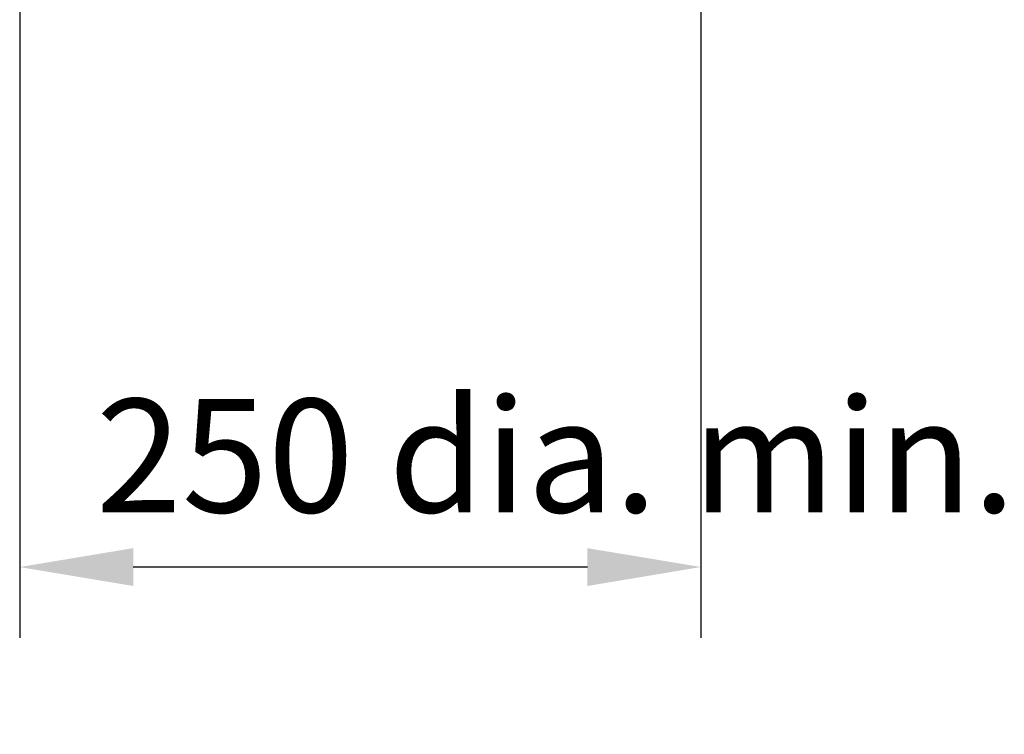
# Model space of a CAD drawing. Extents: x 13 to 818, y 10 to 291.
# Drawn here: x 760 to 778, y 93 to 106 of the extents above; entities that cross this region are included whole.
import ezdxf

# ---------------------------------------------------------------- set-up
doc = ezdxf.new("R2010")
doc.units = 0
doc.header["$LTSCALE"] = 12.7
doc.header["$MEASUREMENT"] = 0
doc.header["$PDMODE"] = 33
doc.header["$PDSIZE"] = 1
doc.layers.get('DEFPOINTS').update_dxf_attribs({"linetype": 'CONTINUOUS'})
doc.layers.add('ANNOTATION_TEXT', color=7, linetype='CONTINUOUS')
doc.styles.add('ONSHAPE-STANDARD-DIMENSION', font='txt')
doc.dimstyles.new('ONSHAPE-ISO-25$0', dxfattribs={"dimtxt": 2, "dimasz": 2, "dimexe": 1.25, "dimexo": 0.625, "dimtad": 1, "dimdec": 0, "dimtxsty": 'ONSHAPE-STANDARD-DIMENSION', "dimcen": 2.5, "dimclrd": 7, "dimclre": 7, "dimclrt": 7, "dimadec": 1, "dimazin": 3, "dimtfac": 1, "dimtmove": 0, "dimatfit": 3})

# ---------------------------------------------------------------- blocks, each defined once
blk = doc.blocks.new('*D14')
at = {"layer": 'ANNOTATION_TEXT', "color": 7}
for p, q in [((760.392, 106.91), (760.392, 94.733)), ((772.392, 106.91), (772.392, 94.733)), ((770.392, 95.983), (762.392, 95.983))]:
    blk.add_line(p, q, dxfattribs=at)
for points in [[(762.392, 96.316), (762.392, 95.649), (760.392, 95.983)], [(770.392, 95.649), (770.392, 96.316), (772.392, 95.983)]]:
    blk.add_solid(points, dxfattribs=at)
at = {"layer": 'DEFPOINTS', "color": 0}
for p in [(760.392, 107.535), (772.392, 107.535), (760.392, 95.983)]:
    blk.add_point(p, dxfattribs=at)
at = {"layer": 'ANNOTATION_TEXT', "color": 7, "insert": (769.836, 97.687), "char_height": 2, "attachment_point": 5, "style": 'ONSHAPE-STANDARD-DIMENSION'}
blk.add_mtext('250 dia. min.', dxfattribs=at)

msp = doc.modelspace()

# ---------------------------------------------------------------- dimensions: what is measured, and where the dimension line sits
at = {"layer": 'ANNOTATION_TEXT'}
dim = msp.add_linear_dim(base=(760.392, 95.983), p1=(772.392, 107.535, 5.636), p2=(760.392, 107.535, 5.636), angle=180, text='250 dia. min.', dimstyle='ONSHAPE-ISO-25$0', override={"dimlfac": 25, "dimpost": ''}, dxfattribs=at)
dim.commit()
dim.dimension.update_dxf_attribs({"geometry": '*D14', "text_midpoint": (769.836, 95.983), "dimtype": 161})

doc.saveas('drawing.dxf')
